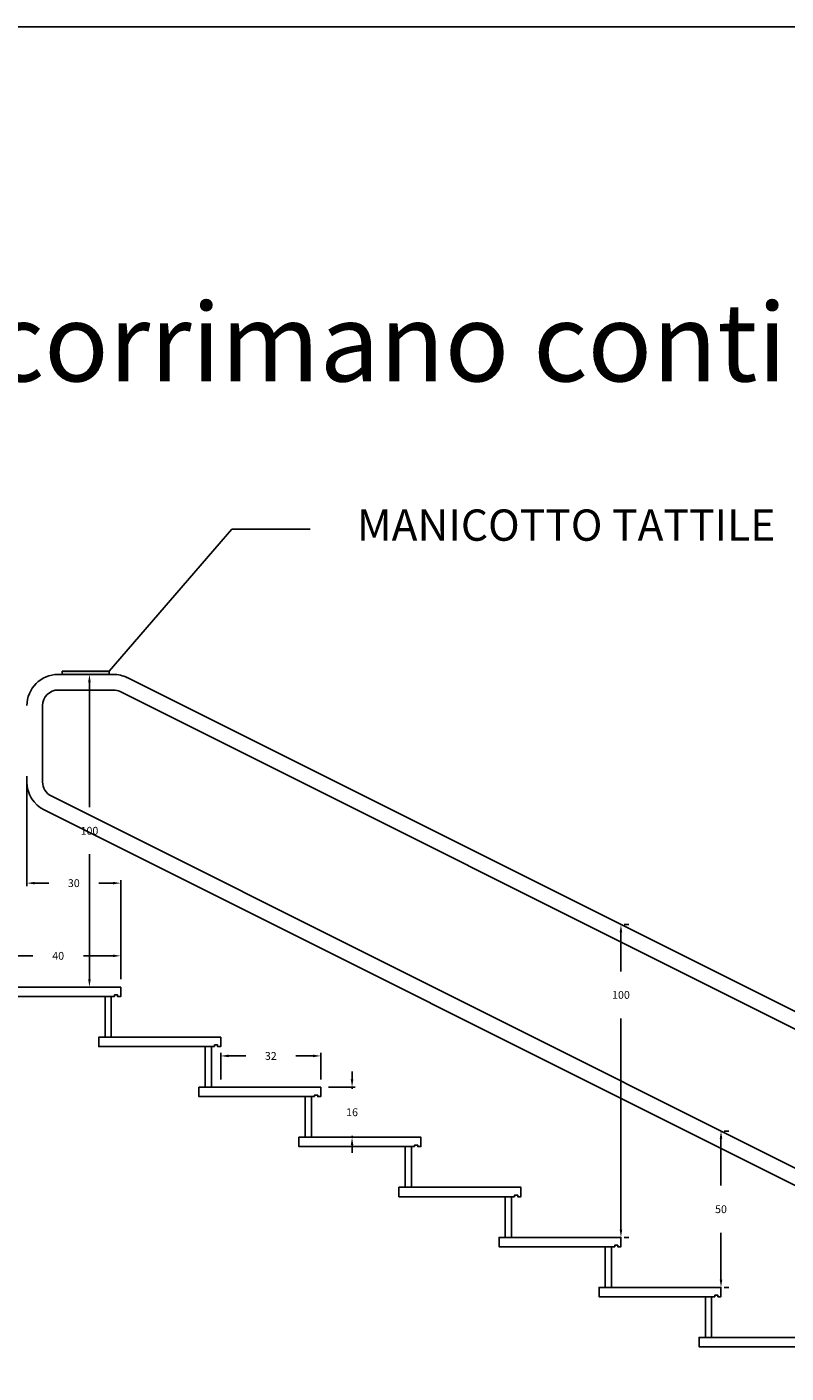
# Model space of a CAD drawing. Extents: x 0 to 69.9, y 0 to 22.8.
# Drawn here: x 46.1 to 48.5, y 18.4 to 22.7 of the extents above; entities that cross this region are included whole.
import ezdxf

# ---------------------------------------------------------------- set-up
doc = ezdxf.new("R2010")
doc.units = 0
doc.linetypes.add('CONTINUA', pattern=[0, 0])
doc.layers.get('Defpoints').update_dxf_attribs({"color": 2})
for name, color, linetype in [('LVE - Legenda', 2, 'Continuous'), ('LVE - Quote', 5, 'Continuous'), ('LVE LAT - Percorsi - Standard', 1, 'Continuous')]:
    doc.layers.add(name, color=color, linetype=linetype)
doc.styles.add('ARIAL', font='arial.ttf')
doc.dimstyles.new('LVE - quote 100', dxfattribs={"dimtxt": 0.025, "dimasz": 0.025, "dimexe": 0.01, "dimexo": 0.025, "dimgap": 0.0625, "dimtad": 0, "dimtih": 1, "dimtoh": 1, "dimdec": 0, "dimlfac": 100, "dimdsep": 46, "dimlunit": 6, "dimtxsty": 'ARIAL', "dimcen": 0.025, "dimclrd": 256, "dimclre": 256, "dimclrt": 256, "dimadec": 0, "dimazin": 0, "dimtfac": 1, "dimtdec": 0, "dimtmove": 0, "dimatfit": 3, "dimfxl": 0, "dimtolj": 1, "dimtzin": 0, "dimlwd": -1, "dimlwe": -1, "dimarcsym": 0})

# ---------------------------------------------------------------- blocks, each defined once
blk = doc.blocks.new('*D937')
at = {"layer": 'Defpoints', "color": 0, "linetype": 'CONTINUA', "ltscale": 0.2, "transparency": 16777216}
for p in [(47.0291, 19.3225), (47.0291, 19.1625), (47.1291, 19.1625)]:
    blk.add_point(p, dxfattribs=at)
at = {"layer": 'LVE - Quote', "ltscale": 0.2, "transparency": 16777216}
for p, q in [((47.1291, 19.3475), (47.1291, 19.3725)), ((47.0541, 19.3225), (47.1391, 19.3225)), ((47.1291, 19.3225), (47.1291, 19.3178)), ((47.0541, 19.1625), (47.1391, 19.1625)), ((47.1291, 19.1625), (47.1291, 19.1673)), ((47.1291, 19.1375), (47.1291, 19.1125))]:
    blk.add_line(p, q, dxfattribs=at)
at = {"layer": 'LVE - Quote', "linetype": 'CONTINUA', "ltscale": 0.2, "transparency": 16777216}
for points in [[(47.1249, 19.3475), (47.1332, 19.3475), (47.1291, 19.3225)], [(47.1249, 19.1375), (47.1332, 19.1375), (47.1291, 19.1625)]]:
    blk.add_solid(points, dxfattribs=at)
at = {"layer": 'LVE - Quote', "linetype": 'CONTINUA', "ltscale": 0.2, "transparency": 16777216, "insert": (47.1291, 19.2425), "char_height": 0.025, "attachment_point": 5, "style": 'ARIAL'}
blk.add_mtext('\\A1;16', dxfattribs=at)
blk = doc.blocks.new('*D938')
at = {"layer": 'Defpoints', "color": 0, "linetype": 'CONTINUA', "ltscale": 0.2, "transparency": 16777216}
for p in [(47.0291, 19.4225), (46.7091, 19.3225), (47.0291, 19.3225)]:
    blk.add_point(p, dxfattribs=at)
at = {"layer": 'LVE - Quote', "ltscale": 0.2, "transparency": 16777216}
for p, q in [((46.7091, 19.3475), (46.7091, 19.4325)), ((46.7341, 19.4225), (46.7888, 19.4225)), ((47.0041, 19.4225), (46.9494, 19.4225)), ((47.0291, 19.3475), (47.0291, 19.4325))]:
    blk.add_line(p, q, dxfattribs=at)
at = {"layer": 'LVE - Quote', "linetype": 'CONTINUA', "ltscale": 0.2, "transparency": 16777216}
for points in [[(46.7341, 19.4267), (46.7341, 19.4184), (46.7091, 19.4225)], [(47.0041, 19.4267), (47.0041, 19.4184), (47.0291, 19.4225)]]:
    blk.add_solid(points, dxfattribs=at)
at = {"layer": 'LVE - Quote', "linetype": 'CONTINUA', "ltscale": 0.2, "transparency": 16777216, "insert": (46.8691, 19.4225), "char_height": 0.025, "attachment_point": 5, "style": 'ARIAL'}
blk.add_mtext('\\A1;32', dxfattribs=at)
blk = doc.blocks.new('*D940')
at = {"layer": 'Defpoints', "color": 0, "linetype": 'CONTINUA', "ltscale": 0.2, "transparency": 16777216}
for p in [(46.0891, 20.3425), (46.3891, 19.975), (46.3891, 19.6425)]:
    blk.add_point(p, dxfattribs=at)
at = {"layer": 'LVE - Quote', "ltscale": 0.2, "transparency": 16777216}
for p, q in [((46.0891, 20.3175), (46.0891, 19.965)), ((46.1141, 19.975), (46.1587, 19.975)), ((46.3641, 19.975), (46.3194, 19.975)), ((46.3891, 19.6675), (46.3891, 19.985))]:
    blk.add_line(p, q, dxfattribs=at)
at = {"layer": 'LVE - Quote', "linetype": 'CONTINUA', "ltscale": 0.2, "transparency": 16777216}
for points in [[(46.1141, 19.9792), (46.1141, 19.9709), (46.0891, 19.975)], [(46.3641, 19.9792), (46.3641, 19.9709), (46.3891, 19.975)]]:
    blk.add_solid(points, dxfattribs=at)
at = {"layer": 'LVE - Quote', "linetype": 'CONTINUA', "ltscale": 0.2, "transparency": 16777216, "insert": (46.2391, 19.975), "char_height": 0.025, "attachment_point": 5, "style": 'ARIAL'}
blk.add_mtext('\\A1;30', dxfattribs=at)
blk = doc.blocks.new('*D942')
at = {"layer": 'Defpoints', "color": 0, "linetype": 'CONTINUA', "ltscale": 0.2, "transparency": 16777216}
for p in [(47.9891, 19.8425), (47.9891, 18.8425), (47.9891, 18.8425)]:
    blk.add_point(p, dxfattribs=at)
at = {"layer": 'LVE - Quote', "ltscale": 0.2, "transparency": 16777216}
for p, q in [((48.0141, 19.8425), (47.9991, 19.8425)), ((47.9891, 19.8175), (47.9891, 19.6929)), ((47.9891, 18.8675), (47.9891, 19.5424)), ((48.0141, 18.8425), (47.9991, 18.8425))]:
    blk.add_line(p, q, dxfattribs=at)
at = {"layer": 'LVE - Quote', "linetype": 'CONTINUA', "ltscale": 0.2, "transparency": 16777216}
for points in [[(47.9849, 19.8175), (47.9932, 19.8175), (47.9891, 19.8425)], [(47.9849, 18.8675), (47.9932, 18.8675), (47.9891, 18.8425)]]:
    blk.add_solid(points, dxfattribs=at)
at = {"layer": 'LVE - Quote', "linetype": 'CONTINUA', "ltscale": 0.2, "transparency": 16777216, "insert": (47.9891, 19.6177), "char_height": 0.025, "attachment_point": 5, "style": 'ARIAL'}
blk.add_mtext('\\A1;100', dxfattribs=at)
blk = doc.blocks.new('*D947')
at = {"layer": 'Defpoints', "color": 0, "linetype": 'CONTINUA', "ltscale": 0.2, "transparency": 16777216}
for p in [(46.3891, 19.7425), (45.9891, 19.6425), (46.3891, 19.6425)]:
    blk.add_point(p, dxfattribs=at)
at = {"layer": 'LVE - Quote', "ltscale": 0.2, "transparency": 16777216}
for p, q in [((45.9891, 19.6675), (45.9891, 19.7525)), ((46.0141, 19.7425), (46.1082, 19.7425)), ((46.3641, 19.7425), (46.2699, 19.7425)), ((46.3891, 19.6675), (46.3891, 19.7525))]:
    blk.add_line(p, q, dxfattribs=at)
at = {"layer": 'LVE - Quote', "linetype": 'CONTINUA', "ltscale": 0.2, "transparency": 16777216}
for points in [[(46.0141, 19.7467), (46.0141, 19.7384), (45.9891, 19.7425)], [(46.3641, 19.7467), (46.3641, 19.7384), (46.3891, 19.7425)]]:
    blk.add_solid(points, dxfattribs=at)
at = {"layer": 'LVE - Quote', "linetype": 'CONTINUA', "ltscale": 0.2, "transparency": 16777216, "insert": (46.1891, 19.7425), "char_height": 0.025, "attachment_point": 5, "style": 'ARIAL'}
blk.add_mtext('\\A1;40', dxfattribs=at)
blk = doc.blocks.new('*D950')
at = {"layer": 'Defpoints', "color": 0, "linetype": 'CONTINUA', "ltscale": 0.2, "transparency": 16777216}
for p in [(46.3891, 20.6425), (46.2891, 19.6425), (46.3891, 19.6425)]:
    blk.add_point(p, dxfattribs=at)
at = {"layer": 'LVE - Quote', "ltscale": 0.2, "transparency": 16777216}
for p, q in [((46.3641, 20.6425), (46.2791, 20.6425)), ((46.2891, 20.6175), (46.2891, 20.2178)), ((46.2891, 19.6675), (46.2891, 20.0673)), ((46.3641, 19.6425), (46.2791, 19.6425))]:
    blk.add_line(p, q, dxfattribs=at)
at = {"layer": 'LVE - Quote', "linetype": 'CONTINUA', "ltscale": 0.2, "transparency": 16777216}
for points in [[(46.2849, 20.6175), (46.2932, 20.6175), (46.2891, 20.6425)], [(46.2849, 19.6675), (46.2932, 19.6675), (46.2891, 19.6425)]]:
    blk.add_solid(points, dxfattribs=at)
at = {"layer": 'LVE - Quote', "linetype": 'CONTINUA', "ltscale": 0.2, "transparency": 16777216, "insert": (46.2891, 20.1425), "char_height": 0.025, "attachment_point": 5, "style": 'ARIAL'}
blk.add_mtext('\\A1;100', dxfattribs=at)
blk = doc.blocks.new('*D958')
at = {"layer": 'Defpoints', "color": 0, "linetype": 'CONTINUA', "ltscale": 0.2, "transparency": 16777216}
for p in [(48.3091, 19.1825), (48.3091, 18.6825), (48.3091, 18.6825)]:
    blk.add_point(p, dxfattribs=at)
at = {"layer": 'LVE - Quote', "ltscale": 0.2, "transparency": 16777216}
for p, q in [((48.3091, 19.1575), (48.3091, 19.0078)), ((48.3341, 19.1825), (48.3191, 19.1825)), ((48.3091, 18.7075), (48.3091, 18.8573)), ((48.3341, 18.6825), (48.3191, 18.6825))]:
    blk.add_line(p, q, dxfattribs=at)
at = {"layer": 'LVE - Quote', "linetype": 'CONTINUA', "ltscale": 0.2, "transparency": 16777216}
for points in [[(48.3049, 19.1575), (48.3132, 19.1575), (48.3091, 19.1825)], [(48.3049, 18.7075), (48.3132, 18.7075), (48.3091, 18.6825)]]:
    blk.add_solid(points, dxfattribs=at)
at = {"layer": 'LVE - Quote', "linetype": 'CONTINUA', "ltscale": 0.2, "transparency": 16777216, "insert": (48.3091, 18.9325), "char_height": 0.025, "attachment_point": 5, "style": 'ARIAL'}
blk.add_mtext('\\A1;50', dxfattribs=at)

msp = doc.modelspace()

# ---------------------------------------------------------------- hatches: boundary and pattern name
at = {"layer": 'LVE LAT - Percorsi - Standard'}
h = msp.add_hatch(color=256, dxfattribs=at)
h.dxf.hatch_style = 1
h.paths.add_polyline_path([(46.2023, 20.6525), (46.3523, 20.6525), (46.3523, 20.6425), (46.2023, 20.6425)])

# ---------------------------------------------------------------- linework, layer by layer
at = {"layer": 'Defpoints'}
msp.add_lwpolyline([(56.0012, 14.3125), (44.1212, 14.3125), (44.1212, 22.7125), (56.0012, 22.7125)], close=True, dxfattribs=at)
at = {"layer": 'Defpoints', "linetype": 'CONTINUA', "ltscale": 0.2}
for points in [[(46.3691, 19.6125), (45.3891, 19.6125), (45.3891, 19.6425)], [(46.3891, 19.6425), (46.3891, 19.6125), (46.3791, 19.6125), (46.3791, 19.6175), (46.3691, 19.6175), (46.3691, 19.6125)], [(46.3391, 19.4825), (46.3391, 19.6125)], [(46.3591, 19.6125), (46.3591, 19.4825)], [(46.6591, 19.3225), (46.6591, 19.4525)], [(46.6791, 19.4525), (46.6791, 19.3225)], [(46.9791, 19.1625), (46.9791, 19.2925)], [(46.9991, 19.2925), (46.9991, 19.1625)], [(47.2991, 19.0025), (47.2991, 19.1325)], [(47.3191, 19.1325), (47.3191, 19.0025)], [(47.6191, 18.8425), (47.6191, 18.9725)], [(47.6391, 18.9725), (47.6391, 18.8425)], [(47.9391, 18.6825), (47.9391, 18.8125)], [(47.9591, 18.8125), (47.9591, 18.6825)], [(48.2591, 18.5225), (48.2591, 18.6525)], [(48.2791, 18.6525), (48.2791, 18.5225)]]:
    msp.add_lwpolyline(points, dxfattribs=at)
for points in [[(46.6891, 19.4525), (46.3191, 19.4525), (46.3191, 19.4825), (46.7091, 19.4825), (46.7091, 19.4525), (46.6991, 19.4525), (46.6991, 19.4575), (46.6891, 19.4575)], [(47.0091, 19.2925), (46.6391, 19.2925), (46.6391, 19.3225), (47.0291, 19.3225), (47.0291, 19.2925), (47.0191, 19.2925), (47.0191, 19.2975), (47.0091, 19.2975)], [(47.3291, 19.1325), (46.9591, 19.1325), (46.9591, 19.1625), (47.3491, 19.1625), (47.3491, 19.1325), (47.3391, 19.1325), (47.3391, 19.1375), (47.3291, 19.1375)], [(47.6491, 18.9725), (47.2791, 18.9725), (47.2791, 19.0025), (47.6691, 19.0025), (47.6691, 18.9725), (47.6591, 18.9725), (47.6591, 18.9775), (47.6491, 18.9775)], [(47.9691, 18.8125), (47.5991, 18.8125), (47.5991, 18.8425), (47.9891, 18.8425), (47.9891, 18.8125), (47.9791, 18.8125), (47.9791, 18.8175), (47.9691, 18.8175)], [(48.2891, 18.6525), (47.9191, 18.6525), (47.9191, 18.6825), (48.3091, 18.6825), (48.3091, 18.6525), (48.2991, 18.6525), (48.2991, 18.6575), (48.2891, 18.6575)], [(48.6091, 18.4925), (48.2391, 18.4925), (48.2391, 18.5225), (48.6291, 18.5225), (48.6291, 18.4925), (48.6191, 18.4925), (48.6191, 18.4975), (48.6091, 18.4975)]]:
    msp.add_lwpolyline(points, close=True, dxfattribs=at)
at = {"layer": 'LVE - Legenda', "linetype": 'CONTINUA', "ltscale": 0.2}
for p, q in [((46.3655, 20.6425), (46.1891, 20.6425)), ((46.4102, 20.632), (49.5785, 19.0478)), ((46.1891, 20.5925), (46.3655, 20.5925)), ((46.3878, 20.5873), (49.5562, 19.0031)), ((46.1391, 20.5425), (46.1391, 20.2984)), ((46.1667, 20.2537), (49.5785, 18.5478)), ((46.1444, 20.209), (49.5562, 18.5031)), ((45.3891, 19.6425), (46.3891, 19.6425))]:
    msp.add_line(p, q, dxfattribs=at)
for centre, radius, start, end in [((46.1891, 20.5425), 0.1, 90, 180), ((46.3655, 20.5425), 0.1, 63.4349, 90), ((46.1891, 20.5425), 0.05, 90, 180), ((46.3655, 20.5425), 0.05, 63.4349, 90), ((46.1891, 20.2984), 0.1, 180, 243.4349), ((46.1891, 20.2984), 0.05, 180, 243.4349)]:
    msp.add_arc(centre, radius, start, end, dxfattribs=at)
at = {"layer": 'LVE LAT - Percorsi - Standard'}
for p, q in [((46.7447, 21.1067), (46.3523, 20.6525)), ((46.9947, 21.1067), (46.7447, 21.1067))]:
    msp.add_line(p, q, dxfattribs=at)
at = {"layer": 'LVE LAT - Percorsi - Standard', "linetype": 'CONTINUA', "ltscale": 0.2}
msp.add_lwpolyline([(46.2023, 20.6525), (46.3523, 20.6525), (46.3523, 20.6425), (46.2023, 20.6425)], close=True, dxfattribs=at)

# ---------------------------------------------------------------- texts
at = {"layer": 'LVE - Legenda', "insert": (50.2612, 21.9125), "char_height": 0.25, "width": 11.48, "attachment_point": 5, "style": 'ARIAL'}
msp.add_mtext('{\\fArial|b1|i0|c0|p34;ESEMPIO:\\Pcorrimano continuo con interpiano inferiore a 180 cm.}', dxfattribs=at)
at = {"layer": 'LVE LAT - Percorsi - Standard', "linetype": 'CONTINUA', "ltscale": 0.2, "insert": (47.1447, 21.1067), "char_height": 0.1, "width": 1.7, "attachment_point": 4, "style": 'ARIAL'}
msp.add_mtext('MANICOTTO TATTILE', dxfattribs=at)

# ---------------------------------------------------------------- dimensions: what is measured, and where the dimension line sits
at = {"layer": 'LVE - Quote', "linetype": 'CONTINUA', "ltscale": 0.2}
for base, p1, p2, angle, picture, middle in [((46.2891, 19.6425), (46.3891, 20.6425), (46.3891, 19.6425), 90, '*D950', (46.2891, 20.1425)), ((47.9891, 18.8425), (47.9891, 19.8425), (47.9891, 18.8425), 90, '*D942', (47.9891, 19.6177)), ((46.3891, 19.7425), (45.9891, 19.6425), (46.3891, 19.6425), 180, '*D947', (46.1891, 19.7425)), ((48.3091, 18.6825), (48.3091, 19.1825), (48.3091, 18.6825), 90, '*D958', (48.3091, 18.9325))]:
    dim = msp.add_linear_dim(base=base, p1=p1, p2=p2, angle=angle, dimstyle='LVE - quote 100', override={"dimtxsty": 'ARIAL'}, dxfattribs=at)
    dim.commit()
    dim.dimension.update_dxf_attribs({"geometry": picture, "text_midpoint": middle, "dimtype": 160})
for base, p1, p2, picture, middle in [((46.3891, 19.975), (46.0891, 20.3425), (46.3891, 19.6425), '*D940', (46.2391, 19.975)), ((47.0291, 19.4225), (46.7091, 19.3225), (47.0291, 19.3225), '*D938', (46.8691, 19.4225))]:
    dim = msp.add_linear_dim(base=base, p1=p1, p2=p2, dimstyle='LVE - quote 100', override={"dimtxsty": 'ARIAL'}, dxfattribs=at)
    dim.commit()
    dim.dimension.update_dxf_attribs({"geometry": picture, "text_midpoint": middle, "dimtype": 160})
dim = msp.add_linear_dim(base=(47.1291, 19.1625), p1=(47.0291, 19.3225), p2=(47.0291, 19.1625), angle=90, dimstyle='LVE - quote 100', override={"dimtxsty": 'ARIAL'}, dxfattribs=at)
dim.commit()
dim.dimension.update_dxf_attribs({"geometry": '*D937', "text_midpoint": (47.1291, 19.2425)})

doc.saveas('drawing.dxf')
